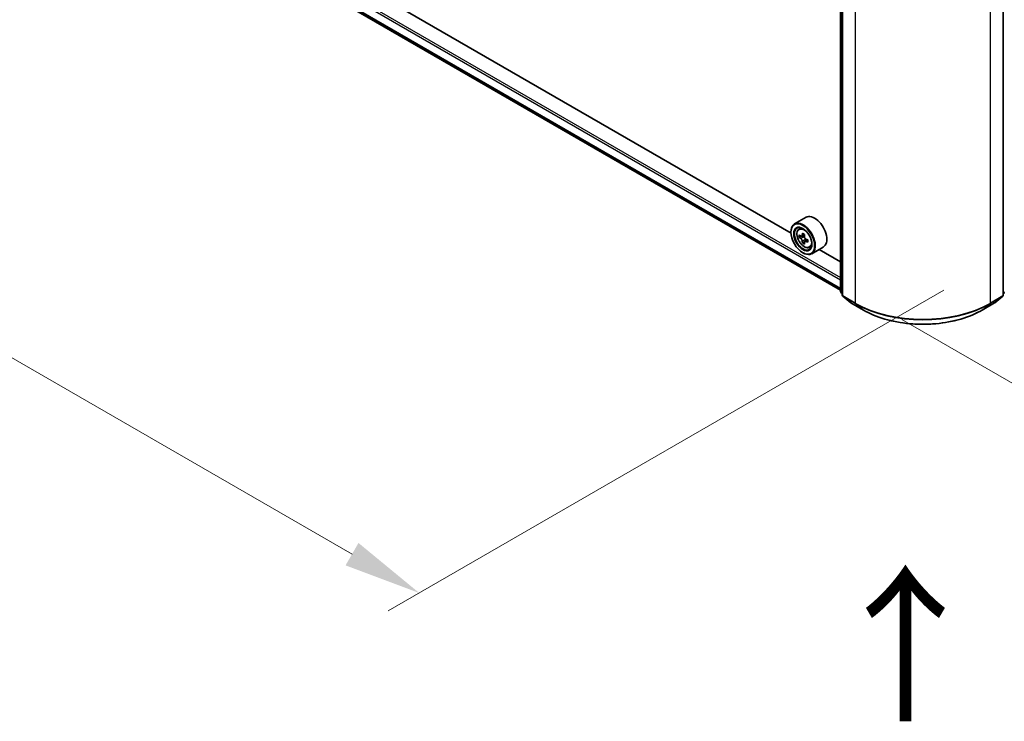
# Model space of a CAD drawing. Units: millimetres. Extents: x 0 to 10617, y 0 to 1967.
# Drawn here: x 129 to 209, y 320 to 377 of the extents above; entities that cross this region are included whole.
import ezdxf

# ---------------------------------------------------------------- set-up
doc = ezdxf.new("R2010")
doc.units = ezdxf.units.MM
doc.header["$LTSCALE"] = 2.5
doc.layers.get('Defpoints').update_dxf_attribs({"lineweight": 25})
for name, color, linetype, lineweight in [('Dimension (ISO)', 7, 'Continuous', 18), ('Symbol (ISO)', 7, 'Continuous', 18), ('Visible (ISO)', 7, 'Continuous', 35), ('Visible Narrow (ISO)', 7, 'Continuous', 25)]:
    doc.layers.add(name, color=color, linetype=linetype, lineweight=lineweight)
doc.styles.add('Note Text (TK)', font='MS PGothic.ttf')
doc.dimstyles.new('Default - Method 1b (TK)', dxfattribs={"dimscale": 2.5, "dimtxt": 2.5, "dimasz": 2.5, "dimexe": 1, "dimexo": 1.5, "dimgap": 1, "dimtad": 1, "dimrnd": 1e-08, "dimdsep": 46, "dimtxsty": 'Note Text (TK)', "dimcen": 0.09, "dimdle": 5, "dimclrd": 100, "dimclre": 100, "dimclrt": 7, "dimadec": 1, "dimazin": 1, "dimtfac": 1, "dimtmove": 0, "dimatfit": 3, "dimfxl": 0, "dimtolj": 1, "dimlwd": -1, "dimlwe": -1, "dimarcsym": 0})

# ---------------------------------------------------------------- blocks, each defined once
blk = doc.blocks.new('*D24')
at = {"layer": 'Defpoints', "color": 0, "transparency": 16777216}
for p in [(71.488, 435.606), (25.526, 409.069), (207.47, 357.096)]:
    blk.add_point(p, dxfattribs=at)
at = {"layer": 'Dimension (ISO)', "color": 100, "transparency": 16777216}
for p, q in [((67.738, 433.441), (23.026, 407.626)), ((156.096, 333.685), (30.939, 405.944)), ((203.72, 354.931), (159.008, 329.117))]:
    blk.add_line(p, q, dxfattribs=at)
for points in [[(31.46, 406.847), (30.418, 405.042), (25.526, 409.069)], [(156.616, 334.587), (155.575, 332.783), (161.508, 330.56)]]:
    blk.add_solid(points, dxfattribs=at)
at = {"layer": 'Dimension (ISO)', "color": 7, "transparency": 16777216, "insert": (91.068, 377.06), "char_height": 6.25, "attachment_point": 4, "rotation": 330, "style": 'Note Text (TK)'}
blk.add_mtext('\\A1;{\\Q30.000;\\W0.816;\\H0.816x;500}', dxfattribs=at)
blk = doc.blocks.new('*D25')
at = {"layer": 'Defpoints', "color": 0, "transparency": 16777216}
for p in [(294.499, 411.256), (196.592, 354.73), (242.554, 328.194)]:
    blk.add_point(p, dxfattribs=at)
at = {"layer": 'Dimension (ISO)', "color": 100, "transparency": 16777216}
for p, q in [((298.249, 409.091), (342.961, 383.277)), ((335.048, 381.595), (247.966, 331.319)), ((200.342, 352.565), (245.054, 326.75))]:
    blk.add_line(p, q, dxfattribs=at)
for points in [[(334.527, 382.497), (335.569, 380.693), (340.461, 384.72)], [(247.445, 332.221), (248.487, 330.416), (242.554, 328.194)]]:
    blk.add_solid(points, dxfattribs=at)
at = {"layer": 'Dimension (ISO)', "color": 7, "transparency": 16777216, "insert": (285.143, 358.614), "char_height": 6.25, "attachment_point": 4, "rotation": 30, "style": 'Note Text (TK)'}
blk.add_mtext('\\A1;{\\Q-30.000;\\W0.816;\\H0.816x;360}', dxfattribs=at)

msp = doc.modelspace()

# ---------------------------------------------------------------- linework, layer by layer
at = {"layer": 'Visible (ISO)'}
for p, q in [((73.7868, 425.1387), (195.4155, 354.9163)), ((191.4267, 359.5084), (135.7644, 391.645)), ((195.4155, 354.8116), (195.4155, 380.3808)), ((195.5515, 380.2021), (195.5515, 354.5193)), ((208.5102, 354.5193), (208.5102, 380.2021)), ((192.6357, 360.7874), (191.711, 360.2535)), ((192.052, 359.8453), (192.1803, 359.958)), ((191.4243, 359.5883), (191.4243, 359.6197)), ((192.2557, 359.2636), (192.0947, 359.1706)), ((192.518, 359.4043), (192.2881, 359.2716)), ((192.331, 359.2963), (192.4475, 359.2291)), ((192.7636, 358.9788), (192.5338, 358.8461)), ((192.5767, 359.0053), (192.5767, 358.8708)), ((192.5107, 358.822), (192.3496, 358.729)), ((192.9126, 358.3547), (193.0743, 358.4095)), ((194.0203, 358.3892), (193.0956, 357.8553)), ((195.4155, 357.2054), (193.6927, 358.2)), ((192.3761, 357.9396), (192.4033, 357.9239)), ((195.5515, 354.6466), (195.4584, 354.7219)), ((195.5944, 354.4295), (196.2309, 353.915)), ((207.8308, 353.915), (208.4673, 354.4295)), ((208.6033, 354.7219), (208.5102, 354.6466)), ((196.2457, 353.9048), (197.252, 353.3239)), ((206.8097, 353.3239), (207.816, 353.9048))]:
    msp.add_line(p, q, dxfattribs=at)
for centre, start, end in [((195.5309, 354.8116), 180, 231.051724), ((195.6669, 354.5193), 180, 231.051724), ((208.3948, 354.5193), 308.948276, 0), ((196.3034, 354.0048), 231.051724, 240), ((207.7583, 354.0048), 300, 308.948276)]:
    msp.add_arc(centre, 0.1154, start, end, dxfattribs=at)
for centre, major_axis, start_param, end_param in [((193.328, 359.5883), (0.6923, -1.1991), 0, 3.1415927), ((192.4033, 359.0544), (0.6923, -1.1991), 5.4977871, 10.2101761), ((192.4033, 359.0544), (0.5, -0.866), 2.375245, 7.049533), ((194.0412, 360.3926), (-1.3777, -2.3863), 5.4541541, 5.5414202), ((194.3812, 360.2945), (-2.7945, 0), 0.6124987, 0.6768001), ((194.3812, 360.0982), (2.7945, 0), 3.7540914, 3.8183927), ((194.2962, 360.2454), (-1.3973, -2.4201), 5.3248877, 5.3891891), ((194.3812, 360.5889), (-2.7555, 0), 0.7417651, 0.8290312), ((192.4475, 359.0799), (0.0913, -0.1582), 1.7950624, 2.3561945), ((194.4662, 360.1473), (1.3973, 2.4201), 2.1832951, 2.2475964), ((192.4475, 359.0799), (0.0913, -0.1582), 0.7853982, 1.3465303), ((194.3812, 360.2945), (-2.7945, 0), 0.8939962, 0.9582976), ((194.2962, 360.2454), (-1.3973, -2.4201), 5.6063852, 5.6706866), ((194.3812, 359.8038), (2.7555, 0), 3.8833577, 3.9706239), ((194.4662, 360.1473), (1.3973, 2.4201), 2.4647926, 2.5290939), ((194.3812, 360.0982), (2.7945, 0), 4.0355889, 4.0998903), ((194.7211, 360), (1.3777, 2.3863), 2.3125614, 2.3998276)]:
    msp.add_ellipse(centre, major_axis=major_axis, ratio=0.5773503, start_param=start_param, end_param=end_param, dxfattribs=at)
for major_axis in [(0.6731, -1.1658), (-0.5192, 0.8993)]:
    msp.add_ellipse((192.3761, 359.0387), major_axis=major_axis, ratio=0.5773503, dxfattribs=at)
for points, knots in [([(192.052, 359.8453), (192.0107, 359.809), (191.9778, 359.7627), (191.9275, 359.6511), (191.9121, 359.5842), (191.9013, 359.4359), (191.9075, 359.3536), (191.941, 359.1847), (191.9685, 359.0982), (192.0414, 358.9299), (192.0866, 358.8481), (192.1907, 358.6965), (192.2494, 358.6268), (192.3753, 358.5061), (192.4426, 358.4551), (192.5803, 358.378), (192.6508, 358.3518), (192.7859, 358.3306), (192.8508, 358.3343), (192.911, 358.3542), (192.9118, 358.3545), (192.9126, 358.3547)], [2.4711378, 2.4711378, 2.4711378, 2.4711378, 2.749634, 2.749634, 3.0614528, 3.0614528, 3.3950878, 3.3950878, 3.7294293, 3.7294293, 4.0615117, 4.0615117, 4.3933663, 4.3933663, 4.7271971, 4.7271971, 5.0619213, 5.0619213, 5.3786181, 5.3786181, 5.3828439, 5.3828439, 5.3828439, 5.3828439]), ([(192.2026, 359.284), (192.217, 359.2736), (192.2328, 359.2665), (192.2626, 359.2621), (192.2766, 359.2649), (192.2996, 359.2782), (192.3101, 359.2895), (192.3253, 359.3199), (192.33, 359.3389), (192.3318, 359.3586)], [-0.288000969, -0.288000969, -0.288000969, -0.288000969, -0.270064026, -0.270064026, -0.252127083, -0.252127083, -0.234190141, -0.234190141, -0.216253198, -0.216253198, -0.216253198, -0.216253198]), ([(192.3318, 358.8639), (192.33, 358.8816), (192.3253, 358.9025), (192.3101, 358.9457), (192.2996, 358.968), (192.2766, 359.0078), (192.2626, 359.028), (192.2328, 359.0628), (192.217, 359.0773), (192.2026, 359.0877)], [0, 0, 0, 0, 0.017936943, 0.017936943, 0.035873886, 0.035873886, 0.053810829, 0.053810829, 0.071747772, 0.071747772, 0.071747772, 0.071747772]), ([(192.5018, 359.2604), (192.5, 359.2407), (192.5017, 359.218), (192.5128, 359.1725), (192.5223, 359.1496), (192.5453, 359.1098), (192.5603, 359.0902), (192.5942, 359.0578), (192.613, 359.045), (192.631, 359.0367)], [-0.288000969, -0.288000969, -0.288000969, -0.288000969, -0.270064026, -0.270064026, -0.252127083, -0.252127083, -0.234190141, -0.234190141, -0.216253198, -0.216253198, -0.216253198, -0.216253198]), ([(192.631, 358.8404), (192.613, 358.8487), (192.5942, 358.8541), (192.5603, 358.8561), (192.5453, 358.8527), (192.5223, 358.8394), (192.5128, 358.8287), (192.5017, 358.8007), (192.5, 358.7835), (192.5018, 358.7658)], [0, 0, 0, 0, 0.017936943, 0.017936943, 0.035873886, 0.035873886, 0.053810829, 0.053810829, 0.071747772, 0.071747772, 0.071747772, 0.071747772]), ([(197.252, 353.3239), (197.7555, 353.0332), (198.3364, 352.7898), (199.5979, 352.4187), (200.2782, 352.2911), (201.6735, 352.1635), (202.3882, 352.1635), (203.7835, 352.2911), (204.4638, 352.4187), (205.7253, 352.7898), (206.3062, 353.0332), (206.8097, 353.3239)], [1.5707963, 1.5707963, 1.5707963, 1.5707963, 1.8849556, 1.8849556, 2.1991149, 2.1991149, 2.5132741, 2.5132741, 2.8274334, 2.8274334, 3.1415927, 3.1415927, 3.1415927, 3.1415927])]:
    msp.add_open_spline(points, degree=3, knots=knots, dxfattribs=at)
at = {"layer": 'Visible Narrow (ISO)'}
for p, q in [((73.1198, 426.3683), (195.4155, 355.7608)), ((73.2014, 426.5096), (195.4155, 355.9492)), ((73.1198, 425.7001), (195.4155, 355.0927)), ((73.1325, 425.6672), (195.4155, 355.067)), ((73.7834, 425.141), (195.4155, 354.9167)), ((195.4493, 354.7645), (195.4493, 380.3337)), ((195.5853, 354.4722), (195.5853, 380.155)), ((208.4764, 380.155), (208.4764, 354.4722)), ((196.5916, 379.574), (196.5916, 353.8912)), ((207.4701, 353.8912), (207.4701, 379.574)), ((192.2026, 359.0877), (192.4475, 359.2291)), ((192.3318, 359.3586), (192.474, 359.4406)), ((192.5767, 359.0053), (192.3318, 358.8639)), ((192.7731, 358.9225), (192.631, 358.8404)), ((195.5515, 354.7055), (195.4493, 354.7645)), ((195.5515, 354.6478), (195.4682, 354.7151)), ((195.4682, 354.7151), (195.5515, 354.6671)), ((196.5916, 353.8912), (195.5853, 354.4722)), ((196.2407, 353.9083), (195.6042, 354.4228)), ((195.6042, 354.4228), (196.6105, 353.8418)), ((207.4512, 353.8418), (208.4575, 354.4228)), ((208.4764, 354.4722), (207.4701, 353.8912)), ((208.4575, 354.4228), (207.821, 353.9083)), ((208.6124, 354.7645), (208.5102, 354.7055)), ((208.5935, 354.7151), (208.5102, 354.6478)), ((208.5102, 354.6671), (208.5935, 354.7151)), ((197.247, 353.3273), (196.2407, 353.9083)), ((197.247, 353.3273), (196.6105, 353.8418)), ((207.821, 353.9083), (206.8147, 353.3273)), ((206.8147, 353.3273), (207.4512, 353.8418))]:
    msp.add_line(p, q, dxfattribs=at)
msp.add_ellipse((192.4886, 359.1037), major_axis=(0.4064, -0.7038), ratio=0.5773503, dxfattribs=at)
for centre, major_axis, ratio, start_param, end_param in [((192.532, 359.1287), (-0.4331, 0.7502), 0.5773503, 5.8594015, 6.3981286), ((192.532, 359.1287), (0.4331, -0.7502), 0.5773503, 6.168242, 6.7069691), ((195.5309, 354.8116), (-0.1154, 0), 0.5773503, 0, 0.7853982), ((195.5309, 354.8116), (-0.0577, -0.0999), 0.5773503, 5.4977871, 6.1925254), ((195.5309, 354.8116), (-0.0725, -0.0897), 0.8131434, 0, 0.127344), ((195.6669, 354.5193), (-0.1154, 0), 0.5773503, 0, 0.7853982), ((195.6669, 354.5193), (-0.0577, -0.0999), 0.5773503, 5.4977871, 6.1925254), ((195.6669, 354.5193), (-0.0725, -0.0897), 0.8131434, 0, 0.127344), ((208.3948, 354.5193), (0.0577, -0.0999), 0.5773503, 0.0906599, 0.7853982), ((208.3948, 354.5193), (0.0725, -0.0897), 0.8131434, 6.1558413, 6.2831853), ((208.3948, 354.5193), (0.1154, 0), 0.5773503, 5.4977871, 6.2831853), ((196.3034, 354.0048), (-0.0725, -0.0897), 0.8131434, 0, 0.127344), ((196.3034, 354.0048), (-0.0577, -0.0999), 0.5773503, 6.1925254, 6.2831853), ((196.6732, 353.9383), (-0.0577, -0.0999), 0.5773503, 5.4977871, 6.1925254), ((202.0309, 357.0316), (-7.6923, 0), 0.5773503, 0.7853982, 2.3561945), ((202.0309, 356.9713), (7.6656, 0), 0.5773503, 3.9269908, 5.4977871), ((207.3885, 353.9383), (0.0577, -0.0999), 0.5773503, 0.0906599, 0.7853982), ((207.7583, 354.0048), (0.0577, -0.0999), 0.5773503, 0, 0.0906599), ((207.7583, 354.0048), (0.0725, -0.0897), 0.8131434, 6.1558413, 6.2831853), ((197.3097, 353.4238), (-0.0577, -0.0999), 0.5773503, 6.1925254, 6.2831853), ((202.0309, 356.0892), (-6.7654, 0), 0.5773503, 0.7853982, 2.3561945), ((206.752, 353.4238), (0.0577, -0.0999), 0.5773503, 0, 0.0906599)]:
    msp.add_ellipse(centre, major_axis=major_axis, ratio=ratio, start_param=start_param, end_param=end_param, dxfattribs=at)

# ---------------------------------------------------------------- texts
at = {"layer": 'Symbol (ISO)', "color": 7, "insert": (200.8205, 319.6919), "char_height": 10, "attachment_point": 4, "rotation": 90, "line_spacing_factor": 1.5, "style": 'Note Text (TK)'}
msp.add_mtext('\\fＭＳ Ｐゴシック|b0|i0;{\\H10.0000;→}', dxfattribs=at)

# ---------------------------------------------------------------- dimensions: what is measured, and where the dimension line sits
at = {"layer": 'Dimension (ISO)', "color": 100, "true_color": 0x00ff3f}
for base, p1, p2, angle, text, picture, middle in [((25.5261, 409.0695), (207.4701, 357.0963), (71.4881, 435.6056), 330, '{\\Q30.000;\\W0.816;\\H0.816x;<>}', '*D24', (93.5172, 369.8149)), ((242.5535, 328.1935), (294.4987, 411.2563), (196.5916, 354.7296), 30, '{\\Q-30.000;\\W0.816;\\H0.816x;<>}', '*D25', (291.5071, 356.4568))]:
    dim = msp.add_linear_dim(base=base, p1=p1, p2=p2, angle=angle, text=text, dimstyle='Default - Method 1b (TK)', override={"dimgap": 1, "dimdec": 2, "dimlfac": 3.184337, "dimtol": 0, "dimlim": 0, "dimtp": 0, "dimtm": 0, "dimtdec": 2, "dimtofl": 0, "dimatfit": 1}, dxfattribs=at)
    dim.commit()
    dim.dimension.update_dxf_attribs({"geometry": picture, "text_midpoint": middle, "dimtype": 160})

doc.saveas('drawing.dxf')
